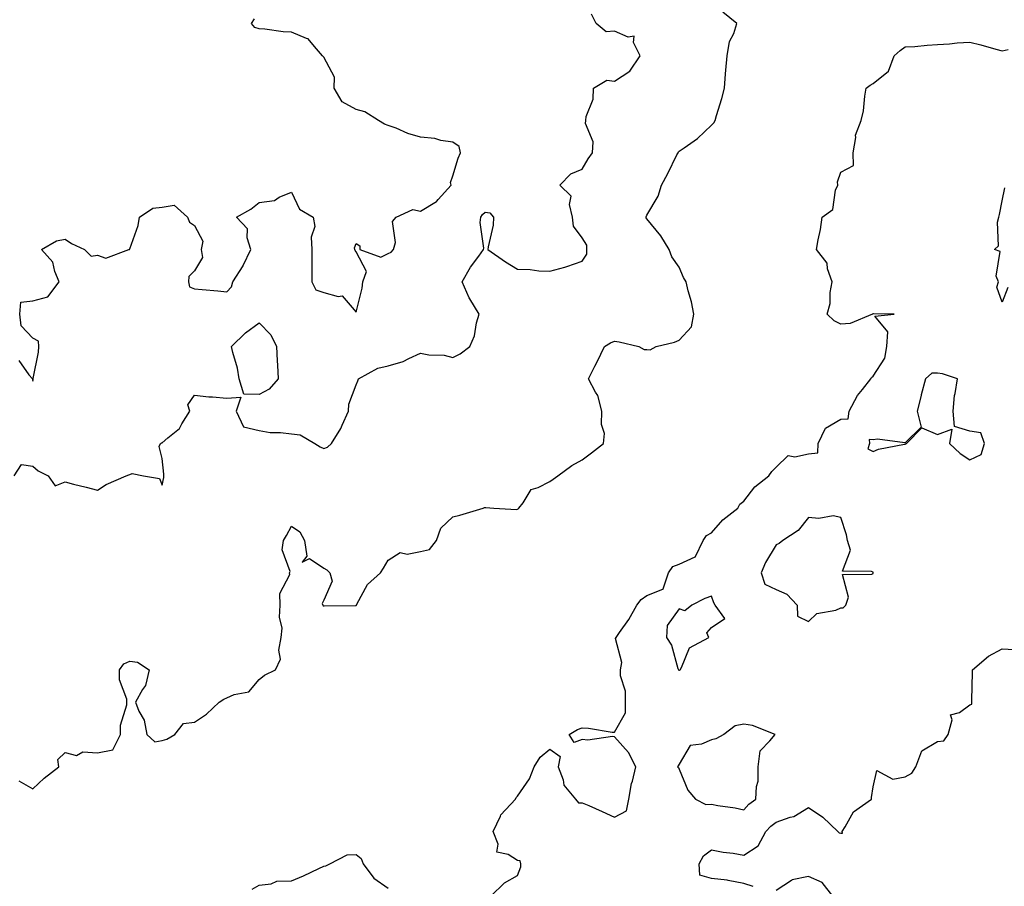
# Model space of a CAD drawing. Units: inches. Extents: x 1010723 to 1013363, y 7358618 to 7361258.
# Drawn here: x 1012564 to 1012869, y 7359075 to 7359343 of the extents above; entities that cross this region are included whole.
import ezdxf

# ---------------------------------------------------------------- set-up
doc = ezdxf.new("R2010")
doc.units = ezdxf.units.IN
doc.header["$MEASUREMENT"] = 0
doc.layers.add('Contour_10107358', color=7, linetype='Continuous', true_color=0x6c2ddf)

msp = doc.modelspace()

# ---------------------------------------------------------------- linework, layer by layer
at = {"layer": 'Contour_10107358'}
for points in [[(1012562.31, 7359201.92, 3228), (1012564.53, 7359205.44, 3228), (1012568.05, 7359204.88, 3228), (1012569.65, 7359203.52, 3228), (1012572.81, 7359201.92, 3228), (1012574.99, 7359198.86, 3228), (1012578.05, 7359200.04, 3228), (1012580.58, 7359199.39, 3228), (1012584.55, 7359198.42, 3228), (1012588.05, 7359197.48, 3228), (1012590.74, 7359199.24, 3228), (1012596.9, 7359201.92, 3228), (1012597.71, 7359202.27, 3228), (1012598.05, 7359202.34, 3228), (1012598.82, 7359202.69, 3228), (1012602.25, 7359201.92, 3228), (1012607.19, 7359201.06, 3228), (1012608.05, 7359199, 3228), (1012608.55, 7359201.42, 3228), (1012608.62, 7359201.92, 3228), (1012608.53, 7359202.4, 3228), (1012608.05, 7359207.28, 3228), (1012607.15, 7359211.02, 3228), (1012607.55, 7359211.92, 3228), (1012607.84, 7359212.13, 3228), (1012608.05, 7359212.16, 3228), (1012609.84, 7359213.71, 3228), (1012613.38, 7359216.59, 3228), (1012614.1, 7359217.98, 3228), (1012616.61, 7359221.92, 3228), (1012616.05, 7359223.93, 3228), (1012618.05, 7359226.85, 3228), (1012622.49, 7359226.37, 3228), (1012623.61, 7359226.36, 3228), (1012628.05, 7359225.97, 3228), (1012632.39, 7359226.25, 3228), (1012630.94, 7359221.92, 3228), (1012633.26, 7359217.12, 3228), (1012638.05, 7359215.93, 3228), (1012641.53, 7359215.39, 3228), (1012644.66, 7359215.31, 3228), (1012648.05, 7359214.89, 3228), (1012650.74, 7359214.61, 3228), (1012655.35, 7359211.92, 3228), (1012657, 7359210.87, 3228), (1012658.05, 7359210.34, 3228), (1012659.2, 7359210.77, 3228), (1012660.43, 7359211.92, 3228), (1012663.4, 7359216.57, 3228), (1012663.77, 7359217.64, 3228), (1012665.68, 7359221.92, 3228), (1012665.82, 7359224.14, 3228), (1012668.05, 7359230.13, 3228), (1012668.61, 7359231.36, 3228), (1012668.77, 7359231.92, 3228), (1012674.76, 7359235.21, 3228), (1012678.05, 7359235.95, 3228), (1012682.63, 7359237.34, 3228), (1012684.41, 7359238.28, 3228), (1012688.05, 7359239.84, 3228), (1012690.57, 7359239.4, 3228), (1012695.34, 7359239.22, 3228), (1012698.05, 7359238.56, 3228), (1012700.33, 7359239.64, 3228), (1012703.27, 7359241.92, 3228), (1012704.68, 7359245.29, 3228), (1012705.36, 7359249.24, 3228), (1012706.17, 7359251.92, 3228), (1012703.26, 7359256.71, 3228), (1012703.09, 7359256.96, 3228), (1012700.95, 7359261.92, 3228), (1012703.44, 7359266.53, 3228), (1012706.01, 7359269.88, 3228), (1012707.49, 7359271.92, 3228), (1012707.57, 7359272.39, 3228), (1012706.47, 7359280.34, 3228), (1012706.63, 7359281.92, 3228), (1012707.18, 7359282.78, 3228), (1012708.05, 7359283.54, 3228), (1012709.49, 7359283.36, 3228), (1012710.58, 7359281.92, 3228), (1012710.49, 7359279.48, 3228), (1012708.94, 7359272.81, 3228), (1012708.89, 7359271.92, 3228), (1012714.29, 7359268.16, 3228), (1012718.05, 7359265.93, 3228), (1012721.91, 7359265.78, 3228), (1012724.58, 7359265.39, 3228), (1012728.05, 7359265.23, 3228), (1012732.66, 7359266.53, 3228), (1012733.31, 7359266.66, 3228), (1012738.05, 7359268.39, 3228), (1012739.45, 7359270.52, 3228), (1012739.52, 7359271.92, 3228), (1012739.44, 7359273.3, 3228), (1012738.05, 7359275.58, 3228), (1012735.33, 7359279.2, 3228), (1012735.08, 7359281.92, 3228), (1012734.09, 7359285.88, 3228), (1012734.62, 7359288.49, 3228), (1012731.13, 7359291.92, 3228), (1012734.55, 7359295.42, 3228), (1012738.05, 7359296.8, 3228), (1012739.93, 7359300.03, 3228), (1012741.28, 7359301.92, 3228), (1012741.43, 7359305.3, 3228), (1012739.05, 7359310.93, 3228), (1012739.16, 7359311.92, 3228), (1012739.23, 7359313.11, 3228), (1012741.49, 7359318.48, 3228), (1012741.59, 7359321.92, 3228), (1012745.65, 7359324.32, 3228), (1012748.05, 7359324.01, 3228), (1012752.84, 7359327.12, 3228), (1012755.96, 7359331.92, 3228), (1012753.91, 7359336.06, 3228), (1012754.13, 7359338.01, 3228), (1012752.32, 7359337.65, 3228), (1012748.05, 7359339.49, 3228), (1012745.45, 7359339.32, 3228), (1012742.36, 7359341.92, 3228), (1012740.91, 7359344.79, 3228)], [(1012563.67, 7359107.53, 3227), (1012568.05, 7359105.07, 3227), (1012571.59, 7359108.38, 3227), (1012576.08, 7359111.92, 3227), (1012575.78, 7359114.19, 3227), (1012578.05, 7359116.38, 3227), (1012581.51, 7359115.37, 3227), (1012583.47, 7359116.5, 3227), (1012588.05, 7359116.24, 3227), (1012592.8, 7359117.18, 3227), (1012595.21, 7359121.92, 3227), (1012595.18, 7359124.79, 3227), (1012597.16, 7359131.03, 3227), (1012597.14, 7359131.92, 3227), (1012597.13, 7359132.84, 3227), (1012594.9, 7359138.77, 3227), (1012594.89, 7359141.92, 3227), (1012596.18, 7359143.79, 3227), (1012598.05, 7359144.6, 3227), (1012600.38, 7359144.25, 3227), (1012604.09, 7359141.92, 3227), (1012602.87, 7359137.1, 3227), (1012601.97, 7359135.84, 3227), (1012599.79, 7359131.92, 3227), (1012600.88, 7359129.09, 3227), (1012602.5, 7359126.37, 3227), (1012603.33, 7359121.92, 3227), (1012605.76, 7359119.63, 3227), (1012608.05, 7359120.09, 3227), (1012609.5, 7359120.47, 3227), (1012612, 7359121.92, 3227), (1012614.63, 7359125.34, 3227), (1012618.05, 7359125.72, 3227), (1012621.74, 7359128.23, 3227), (1012625.67, 7359131.92, 3227), (1012627.11, 7359132.85, 3227), (1012628.05, 7359133.2, 3227), (1012630.36, 7359134.23, 3227), (1012634.86, 7359135.12, 3227), (1012638.05, 7359138.95, 3227), (1012639.7, 7359140.26, 3227), (1012643.14, 7359141.92, 3227), (1012644.73, 7359145.24, 3227), (1012644.17, 7359148.04, 3227), (1012644.87, 7359151.92, 3227), (1012645.21, 7359154.76, 3227), (1012644.38, 7359158.24, 3227), (1012644.61, 7359161.92, 3227), (1012644.46, 7359165.52, 3227), (1012647.54, 7359171.41, 3227), (1012647.45, 7359171.92, 3227), (1012647.64, 7359172.33, 3227), (1012645.22, 7359179.08, 3227), (1012645.58, 7359181.92, 3227), (1012646.54, 7359183.43, 3227), (1012648.05, 7359186.35, 3227), (1012650.7, 7359184.57, 3227), (1012652.1, 7359181.92, 3227), (1012652.88, 7359177.08, 3227), (1012651.38, 7359175.25, 3227), (1012653.64, 7359176.34, 3227), (1012658.05, 7359173.41, 3227), (1012659, 7359172.87, 3227), (1012659.92, 7359171.92, 3227), (1012660.66, 7359169.31, 3227), (1012658.05, 7359163.51, 3227), (1012657.57, 7359162.4, 3227), (1012657.75, 7359161.92, 3227), (1012657.85, 7359161.72, 3227), (1012658.05, 7359161.73, 3227), (1012658.24, 7359161.74, 3227), (1012667.94, 7359161.81, 3227), (1012668.05, 7359161.81, 3227), (1012668.13, 7359161.84, 3227), (1012668.16, 7359161.92, 3227), (1012668.35, 7359162.22, 3227), (1012671.61, 7359168.35, 3227), (1012675.64, 7359171.92, 3227), (1012676.58, 7359173.4, 3227), (1012678.05, 7359175.81, 3227), (1012681.73, 7359178.24, 3227), (1012683.85, 7359177.72, 3227), (1012688.05, 7359178.54, 3227), (1012690.82, 7359179.15, 3227), (1012693.01, 7359181.92, 3227), (1012694.28, 7359185.69, 3227), (1012698.05, 7359189.2, 3227), (1012700.22, 7359189.75, 3227), (1012707.42, 7359191.92, 3227), (1012707.84, 7359192.13, 3227), (1012708.05, 7359192.1, 3227), (1012708.27, 7359192.14, 3227), (1012710.67, 7359191.92, 3227), (1012717.67, 7359191.54, 3227), (1012718.05, 7359191.6, 3227), (1012718.26, 7359191.71, 3227), (1012718.44, 7359191.92, 3227), (1012719.74, 7359193.6, 3227), (1012722.26, 7359197.71, 3227), (1012724.47, 7359198.34, 3227), (1012728.05, 7359200.23, 3227), (1012729.05, 7359200.93, 3227), (1012730.47, 7359201.92, 3227), (1012734.88, 7359205.1, 3227), (1012738.05, 7359206.86, 3227), (1012740.97, 7359209.01, 3227), (1012744.68, 7359211.92, 3227), (1012744.9, 7359215.07, 3227), (1012743.98, 7359217.85, 3227), (1012744.1, 7359221.92, 3227), (1012742.88, 7359226.75, 3227), (1012742.12, 7359227.85, 3227), (1012739.96, 7359231.92, 3227), (1012741.98, 7359235.84, 3227), (1012742.72, 7359237.25, 3227), (1012744.91, 7359241.92, 3227), (1012746.85, 7359243.12, 3227), (1012748.05, 7359243.61, 3227), (1012749.54, 7359243.41, 3227), (1012755.61, 7359241.92, 3227), (1012757.19, 7359241.06, 3227), (1012758.05, 7359240.99, 3227), (1012759.04, 7359240.93, 3227), (1012760.98, 7359241.92, 3227), (1012766.63, 7359243.33, 3227), (1012768.05, 7359243.88, 3227), (1012771.92, 7359248.06, 3227), (1012772.59, 7359251.92, 3227), (1012771.91, 7359255.78, 3227), (1012770.8, 7359259.16, 3227), (1012770.18, 7359261.92, 3227), (1012769.42, 7359263.29, 3227), (1012768.05, 7359266.47, 3227), (1012765.84, 7359269.71, 3227), (1012764.95, 7359271.92, 3227), (1012762.37, 7359276.24, 3227), (1012758.05, 7359281.44, 3227), (1012757.88, 7359281.76, 3227), (1012757.88, 7359281.92, 3227), (1012757.89, 7359282.08, 3227), (1012758.05, 7359282.55, 3227), (1012761.52, 7359288.46, 3227), (1012762.6, 7359291.92, 3227), (1012764.52, 7359295.44, 3227), (1012767.36, 7359301.22, 3227), (1012767.71, 7359301.92, 3227), (1012767.82, 7359302.16, 3227), (1012768.05, 7359302.35, 3227), (1012769.59, 7359303.47, 3227), (1012773.7, 7359306.26, 3227), (1012778.05, 7359310.39, 3227), (1012778.76, 7359311.2, 3227), (1012779.15, 7359311.92, 3227), (1012779.58, 7359313.46, 3227), (1012781.26, 7359318.7, 3227), (1012782.06, 7359321.92, 3227), (1012782.43, 7359326.3, 3227), (1012782.49, 7359327.48, 3227), (1012782.9, 7359331.92, 3227), (1012783.66, 7359336.31, 3227), (1012784.96, 7359338.83, 3227), (1012785.93, 7359341.92, 3227), (1012781.57, 7359345.43, 3227)], [(1012563.71, 7359237.58, 3229), (1012566.82, 7359233.15, 3229), (1012567.91, 7359231.92, 3229), (1012567.92, 7359231.8, 3229), (1012568.05, 7359231.18, 3229), (1012568.15, 7359231.82, 3229), (1012568.16, 7359231.92, 3229), (1012568.18, 7359232.04, 3229), (1012569.75, 7359240.22, 3229), (1012569.93, 7359241.92, 3229), (1012569.78, 7359243.65, 3229), (1012568.05, 7359244.56, 3229), (1012564.46, 7359248.32, 3229), (1012564.02, 7359251.92, 3229), (1012564.31, 7359255.66, 3229), (1012568.05, 7359256.08, 3229), (1012572.69, 7359257.28, 3229), (1012576.17, 7359261.92, 3229), (1012574.8, 7359265.17, 3229), (1012574.19, 7359268.07, 3229), (1012570.72, 7359271.92, 3229), (1012575.34, 7359274.63, 3229), (1012578.05, 7359275.15, 3229), (1012579.96, 7359273.84, 3229), (1012584.02, 7359271.92, 3229), (1012586.08, 7359269.95, 3229), (1012588.05, 7359270.21, 3229), (1012590.67, 7359269.3, 3229), (1012597.74, 7359271.92, 3229), (1012597.98, 7359271.99, 3229), (1012598.05, 7359272.2, 3229), (1012600.61, 7359279.36, 3229), (1012601.04, 7359281.92, 3229), (1012605.21, 7359284.76, 3229), (1012608.05, 7359285.05, 3229), (1012611.78, 7359285.66, 3229), (1012615.89, 7359281.92, 3229), (1012616.56, 7359280.42, 3229), (1012618.05, 7359279.38, 3229), (1012620.67, 7359274.54, 3229), (1012620.13, 7359271.92, 3229), (1012620.53, 7359269.44, 3229), (1012618.05, 7359265.36, 3229), (1012616.35, 7359263.62, 3229), (1012616.2, 7359261.92, 3229), (1012616.5, 7359260.37, 3229), (1012618.05, 7359259.79, 3229), (1012620.42, 7359259.54, 3229), (1012625.27, 7359259.13, 3229), (1012628.05, 7359258.83, 3229), (1012629.54, 7359260.43, 3229), (1012629.92, 7359261.92, 3229), (1012633.08, 7359266.89, 3229), (1012633.13, 7359267, 3229), (1012635.54, 7359271.92, 3229), (1012634.4, 7359275.57, 3229), (1012634.52, 7359278.4, 3229), (1012631.07, 7359281.92, 3229), (1012635.55, 7359284.42, 3229), (1012638.05, 7359286.47, 3229), (1012642.81, 7359287.16, 3229), (1012644.32, 7359288.19, 3229), (1012648.05, 7359289.68, 3229), (1012650.59, 7359284.46, 3229), (1012654.76, 7359281.92, 3229), (1012655.26, 7359279.13, 3229), (1012654.14, 7359275.83, 3229), (1012654.42, 7359271.92, 3229), (1012654.38, 7359268.24, 3229), (1012654.4, 7359265.57, 3229), (1012654.35, 7359261.92, 3229), (1012655.66, 7359259.53, 3229), (1012658.05, 7359258.63, 3229), (1012662.55, 7359257.42, 3229), (1012663.78, 7359257.65, 3229), (1012668.05, 7359252.6, 3229), (1012669.97, 7359260, 3229), (1012670.21, 7359261.92, 3229), (1012671.26, 7359265.13, 3229), (1012668.05, 7359271.29, 3229), (1012667.74, 7359271.61, 3229), (1012667.64, 7359271.92, 3229), (1012667.54, 7359272.43, 3229), (1012668.05, 7359273.85, 3229), (1012669.2, 7359273.07, 3229), (1012669.28, 7359271.92, 3229), (1012675.75, 7359269.61, 3229), (1012678.05, 7359270.76, 3229), (1012678.88, 7359271.09, 3229), (1012679.68, 7359271.92, 3229), (1012680.26, 7359274.12, 3229), (1012679.33, 7359280.64, 3229), (1012680.46, 7359281.92, 3229), (1012685.63, 7359284.34, 3229), (1012688.05, 7359283.86, 3229), (1012692.91, 7359286.79, 3229), (1012693.1, 7359286.87, 3229), (1012693.52, 7359287.39, 3229), (1012697.45, 7359291.92, 3229), (1012697.3, 7359292.67, 3229), (1012698.05, 7359294.75, 3229), (1012699.71, 7359300.26, 3229), (1012700.35, 7359301.92, 3229), (1012699.95, 7359303.83, 3229), (1012698.05, 7359305.15, 3229), (1012694.27, 7359305.69, 3229), (1012692.41, 7359306.27, 3229), (1012688.05, 7359306.7, 3229), (1012684.04, 7359307.9, 3229), (1012680.51, 7359309.46, 3229), (1012678.05, 7359310.38, 3229), (1012676.91, 7359310.78, 3229), (1012675.01, 7359311.92, 3229), (1012670.74, 7359314.61, 3229), (1012668.05, 7359315.28, 3229), (1012663.74, 7359317.62, 3229), (1012661.34, 7359321.92, 3229), (1012661.39, 7359325.26, 3229), (1012658.05, 7359331.43, 3229), (1012657.85, 7359331.72, 3229), (1012657.72, 7359331.92, 3229), (1012655.16, 7359334.82, 3229), (1012653.28, 7359337.16, 3229), (1012652.74, 7359337.23, 3229), (1012648.05, 7359339.23, 3229), (1012645.48, 7359339.36, 3229), (1012639.84, 7359340.13, 3229), (1012638.05, 7359340.23, 3229), (1012636.79, 7359340.66, 3229), (1012635.72, 7359341.92, 3229), (1012636.61, 7359343.35, 3229)], [(1012709.76, 7359071.92, 3226), (1012713.97, 7359076, 3226), (1012718.05, 7359078.28, 3226), (1012719.01, 7359080.96, 3226), (1012719.08, 7359081.92, 3226), (1012718.89, 7359082.76, 3226), (1012718.05, 7359082.95, 3226), (1012715.19, 7359084.78, 3226), (1012711.66, 7359085.54, 3226), (1012712, 7359087.98, 3226), (1012710.46, 7359091.92, 3226), (1012712.78, 7359096.64, 3226), (1012712.91, 7359097.06, 3226), (1012717.41, 7359101.92, 3226), (1012717.57, 7359102.4, 3226), (1012718.05, 7359102.85, 3226), (1012721.74, 7359108.23, 3226), (1012723.21, 7359111.92, 3226), (1012725.06, 7359114.91, 3226), (1012728.05, 7359117.39, 3226), (1012731.25, 7359115.13, 3226), (1012730.57, 7359111.92, 3226), (1012732.13, 7359107.83, 3226), (1012732.39, 7359106.26, 3226), (1012735.94, 7359101.92, 3226), (1012736.89, 7359100.75, 3226), (1012738.05, 7359100.8, 3226), (1012740.07, 7359099.9, 3226), (1012744.24, 7359098.11, 3226), (1012748.05, 7359096.3, 3226), (1012751.73, 7359098.24, 3226), (1012752.52, 7359101.92, 3226), (1012753.28, 7359106.69, 3226), (1012753.6, 7359107.46, 3226), (1012754.68, 7359111.92, 3226), (1012752.42, 7359116.29, 3226), (1012748.05, 7359121.14, 3226), (1012747.41, 7359121.28, 3226), (1012739.83, 7359120.14, 3226), (1012738.05, 7359120.34, 3226), (1012735.56, 7359119.42, 3226), (1012734.03, 7359121.92, 3226), (1012736.57, 7359123.41, 3226), (1012738.05, 7359123.93, 3226), (1012740, 7359123.88, 3226), (1012747.32, 7359122.65, 3226), (1012748.05, 7359122.63, 3226), (1012751.42, 7359128.56, 3226), (1012751.42, 7359131.92, 3226), (1012751.44, 7359135.31, 3226), (1012749.92, 7359140.05, 3226), (1012749.94, 7359141.92, 3226), (1012750.3, 7359144.17, 3226), (1012748.37, 7359151.6, 3226), (1012748.52, 7359151.92, 3226), (1012749.58, 7359153.45, 3226), (1012752.5, 7359157.46, 3226), (1012754.93, 7359161.92, 3226), (1012756.31, 7359163.66, 3226), (1012758.05, 7359164.9, 3226), (1012763.03, 7359166.9, 3226), (1012763.13, 7359166.84, 3226), (1012763.06, 7359166.93, 3226), (1012764.79, 7359171.92, 3226), (1012766.07, 7359173.9, 3226), (1012768.05, 7359174.6, 3226), (1012772.99, 7359176.86, 3226), (1012773.13, 7359176.84, 3226), (1012773.11, 7359176.98, 3226), (1012775.47, 7359181.92, 3226), (1012776.51, 7359183.47, 3226), (1012778.05, 7359184.28, 3226), (1012781.61, 7359188.35, 3226), (1012786.23, 7359191.92, 3226), (1012786.82, 7359193.15, 3226), (1012788.05, 7359194.12, 3226), (1012791.44, 7359198.53, 3226), (1012795.84, 7359201.92, 3226), (1012796.71, 7359203.26, 3226), (1012798.05, 7359204.66, 3226), (1012801.76, 7359208.21, 3226), (1012803.9, 7359207.77, 3226), (1012808.05, 7359208.78, 3226), (1012810.97, 7359209, 3226), (1012811.12, 7359211.92, 3226), (1012813.3, 7359216.66, 3226), (1012818.05, 7359219.48, 3226), (1012820.37, 7359219.59, 3226), (1012820.64, 7359221.92, 3226), (1012823.21, 7359226.76, 3226), (1012824.81, 7359228.68, 3226), (1012827.38, 7359231.92, 3226), (1012827.58, 7359232.39, 3226), (1012828.05, 7359232.75, 3226), (1012831.66, 7359238.3, 3226), (1012832.29, 7359241.92, 3226), (1012832.64, 7359246.51, 3226), (1012828.6, 7359251.37, 3226), (1012834.59, 7359251.92, 3226), (1012828.21, 7359252.08, 3226), (1012828.05, 7359252.01, 3226), (1012827.96, 7359252.01, 3226), (1012827.87, 7359251.92, 3226), (1012820.94, 7359249.03, 3226), (1012818.05, 7359248.84, 3226), (1012816.05, 7359249.92, 3226), (1012813.81, 7359251.92, 3226), (1012814.74, 7359255.23, 3226), (1012814.78, 7359258.65, 3226), (1012815.38, 7359261.92, 3226), (1012814.01, 7359265.96, 3226), (1012813.87, 7359267.74, 3226), (1012810.59, 7359271.92, 3226), (1012811.1, 7359274.97, 3226), (1012811.82, 7359278.15, 3226), (1012812.36, 7359281.92, 3226), (1012815.61, 7359284.36, 3226), (1012816.45, 7359290.32, 3226), (1012817.14, 7359291.92, 3226), (1012817.04, 7359292.93, 3226), (1012818.05, 7359295.86, 3226), (1012822.04, 7359297.93, 3226), (1012821.94, 7359301.92, 3226), (1012822.74, 7359306.61, 3226), (1012822.64, 7359307.33, 3226), (1012824.38, 7359311.92, 3226), (1012825.08, 7359314.89, 3226), (1012825.51, 7359319.38, 3226), (1012825.98, 7359321.92, 3226), (1012827.12, 7359322.84, 3226), (1012828.05, 7359323.33, 3226), (1012832.86, 7359327.11, 3226), (1012834.58, 7359331.92, 3226), (1012836.41, 7359333.56, 3226), (1012838.05, 7359334.63, 3226), (1012840.95, 7359334.82, 3226), (1012844.81, 7359335.16, 3226), (1012848.05, 7359335.36, 3226), (1012851.69, 7359335.57, 3226), (1012854.09, 7359335.88, 3226), (1012858.05, 7359336.08, 3226), (1012861.39, 7359335.26, 3226), (1012866.05, 7359333.92, 3226), (1012868.05, 7359333.39, 3226), (1012869.92, 7359333.8, 3226)], [(1012869.78, 7359260.19, 3225), (1012868.05, 7359255.63, 3225), (1012866.39, 7359260.26, 3225), (1012866.86, 7359261.92, 3225), (1012866.21, 7359263.76, 3225), (1012867.43, 7359271.3, 3225), (1012865.6, 7359271.92, 3225), (1012866.85, 7359273.12, 3225), (1012866.55, 7359280.41, 3225), (1012867.02, 7359281.92, 3225), (1012867.16, 7359282.81, 3225), (1012868.05, 7359287.06, 3225), (1012868.88, 7359291.09, 3225)], [(1012790.99, 7359074.86, 3225), (1012788.05, 7359075.83, 3225), (1012783.26, 7359076.71, 3225), (1012782.96, 7359076.83, 3225), (1012778.05, 7359077.32, 3225), (1012774.49, 7359078.36, 3225), (1012774.27, 7359081.92, 3225), (1012775.63, 7359084.35, 3225), (1012778.05, 7359086.25, 3225), (1012781.67, 7359085.54, 3225), (1012784.81, 7359085.16, 3225), (1012788.05, 7359084.6, 3225), (1012792.5, 7359087.47, 3225), (1012794.9, 7359091.92, 3225), (1012796.4, 7359093.57, 3225), (1012798.05, 7359094.81, 3225), (1012802.44, 7359096.32, 3225), (1012803.5, 7359096.48, 3225), (1012808.05, 7359099.35, 3225), (1012812.5, 7359096.37, 3225), (1012817.12, 7359091.92, 3225), (1012817.6, 7359091.47, 3225), (1012818.05, 7359091.36, 3225), (1012818.58, 7359091.4, 3225), (1012818.5, 7359091.92, 3225), (1012819.45, 7359093.32, 3225), (1012822.04, 7359097.93, 3225), (1012827.63, 7359101.92, 3225), (1012827.58, 7359102.38, 3225), (1012828.05, 7359105.68, 3225), (1012829.21, 7359110.76, 3225), (1012834.19, 7359108.06, 3225), (1012838.05, 7359108.82, 3225), (1012840.07, 7359109.9, 3225), (1012841.25, 7359111.92, 3225), (1012843.17, 7359116.8, 3225), (1012848.05, 7359119.73, 3225), (1012850, 7359119.97, 3225), (1012851.34, 7359121.92, 3225), (1012852.55, 7359126.42, 3225), (1012851.98, 7359127.99, 3225), (1012854.83, 7359128.7, 3225), (1012858.05, 7359131.03, 3225), (1012858.68, 7359131.29, 3225), (1012858.67, 7359131.92, 3225), (1012858.67, 7359132.54, 3225), (1012858.86, 7359141.11, 3225), (1012858.87, 7359141.92, 3225), (1012863.79, 7359146.18, 3225), (1012868.05, 7359148.41, 3225), (1012871.76, 7359148.21, 3225)], [(1012635.88, 7359074.09, 3226), (1012638.05, 7359075.33, 3226), (1012641.77, 7359075.65, 3226), (1012643.5, 7359076.47, 3226), (1012648.05, 7359076.61, 3226), (1012651.76, 7359078.21, 3226), (1012656.57, 7359080.44, 3226), (1012658.05, 7359081.11, 3226), (1012658.7, 7359081.27, 3226), (1012659.96, 7359081.92, 3226), (1012665.31, 7359084.66, 3226), (1012668.05, 7359084.78, 3226), (1012669.62, 7359083.49, 3226), (1012670.29, 7359081.92, 3226), (1012673.55, 7359077.42, 3226), (1012678.05, 7359074.33, 3226)], [(1012815.59, 7359071.92, 3225), (1012812.27, 7359076.14, 3225), (1012808.05, 7359077.95, 3225), (1012803.07, 7359076.9, 3225), (1012802.85, 7359076.73, 3225), (1012798.05, 7359073.63, 3225)]]:
    msp.add_polyline3d(points, dxfattribs=at)
for points in [[(1012638.05, 7359227.07, 3228), (1012633.36, 7359227.23, 3228), (1012631.94, 7359231.92, 3228), (1012631.38, 7359235.25, 3228), (1012629.92, 7359240.05, 3228), (1012629.52, 7359241.92, 3228), (1012633.8, 7359246.17, 3228), (1012638.05, 7359249.26, 3228), (1012641.72, 7359245.59, 3228), (1012643.48, 7359241.92, 3228), (1012643.62, 7359237.48, 3228), (1012643.77, 7359236.2, 3228), (1012643.93, 7359231.92, 3228), (1012641.21, 7359228.76, 3228)], [(1012858.05, 7359206.85, 3226), (1012861.47, 7359208.51, 3226), (1012862.5, 7359211.92, 3226), (1012861.37, 7359215.24, 3226), (1012858.05, 7359215.73, 3226), (1012853.27, 7359217.15, 3226), (1012852.88, 7359221.92, 3226), (1012853.22, 7359226.75, 3226), (1012853.5, 7359227.37, 3226), (1012854.18, 7359231.92, 3226), (1012849.6, 7359233.48, 3226), (1012848.05, 7359233.73, 3226), (1012846.27, 7359233.7, 3226), (1012844.26, 7359231.92, 3226), (1012842.99, 7359226.98, 3226), (1012842.95, 7359226.82, 3226), (1012841.73, 7359221.92, 3226), (1012842.95, 7359217.02, 3226), (1012838.05, 7359212.19, 3226), (1012837.87, 7359212.1, 3226), (1012829.47, 7359213.33, 3226), (1012828.05, 7359213.06, 3226), (1012826.83, 7359213.14, 3226), (1012826.99, 7359211.92, 3226), (1012826.4, 7359210.27, 3226), (1012828.05, 7359209.42, 3226), (1012829.78, 7359210.19, 3226), (1012837.81, 7359211.68, 3226), (1012838.05, 7359211.75, 3226), (1012838.45, 7359211.92, 3226), (1012843.2, 7359216.78, 3226), (1012848.05, 7359214.71, 3226), (1012852.46, 7359216.34, 3226), (1012851.75, 7359211.92, 3226), (1012855.02, 7359208.89, 3226)], [(1012818.05, 7359161.05, 3226), (1012818.84, 7359161.13, 3226), (1012819.62, 7359161.92, 3226), (1012820.51, 7359164.38, 3226), (1012818.6, 7359171.37, 3226), (1012827.64, 7359171.51, 3226), (1012828.05, 7359171.75, 3226), (1012828.13, 7359171.85, 3226), (1012828.14, 7359171.92, 3226), (1012828.13, 7359172, 3226), (1012828.05, 7359172.08, 3226), (1012827.63, 7359172.34, 3226), (1012818.61, 7359172.48, 3226), (1012821.08, 7359178.89, 3226), (1012820.16, 7359181.92, 3226), (1012819.81, 7359183.68, 3226), (1012818.05, 7359189, 3226), (1012815.67, 7359189.54, 3226), (1012811.25, 7359188.71, 3226), (1012808.05, 7359189.06, 3226), (1012804.91, 7359185.06, 3226), (1012800.09, 7359181.92, 3226), (1012798.98, 7359180.99, 3226), (1012798.05, 7359180.56, 3226), (1012794.82, 7359175.15, 3226), (1012793.39, 7359171.92, 3226), (1012794.56, 7359168.44, 3226), (1012798.05, 7359166.81, 3226), (1012801.41, 7359165.28, 3226), (1012804.58, 7359161.92, 3226), (1012804.67, 7359158.54, 3226), (1012808.05, 7359156.84, 3226), (1012810.68, 7359159.3, 3226), (1012816.56, 7359160.42, 3226)], [(1012768.05, 7359141.77, 3226), (1012768.21, 7359141.76, 3226), (1012768.32, 7359141.92, 3226), (1012768.74, 7359142.61, 3226), (1012771.27, 7359148.69, 3226), (1012777.19, 7359151.92, 3226), (1012776.66, 7359153.31, 3226), (1012778.05, 7359155.05, 3226), (1012782.21, 7359157.76, 3226), (1012779.19, 7359161.92, 3226), (1012778.78, 7359162.65, 3226), (1012778.05, 7359164.67, 3226), (1012776.02, 7359163.95, 3226), (1012771.98, 7359161.92, 3226), (1012769.82, 7359160.15, 3226), (1012768.05, 7359160.74, 3226), (1012764.32, 7359155.65, 3226), (1012764.16, 7359151.92, 3226), (1012765.69, 7359149.56, 3226), (1012767.69, 7359142.28, 3226), (1012767.84, 7359141.92, 3226), (1012767.94, 7359141.81, 3226)], [(1012788.05, 7359098.61, 3226), (1012789.61, 7359100.36, 3226), (1012791.82, 7359101.92, 3226), (1012791.96, 7359105.82, 3226), (1012792.47, 7359107.5, 3226), (1012792.55, 7359111.92, 3226), (1012793.11, 7359116.86, 3226), (1012796.1, 7359119.96, 3226), (1012797.72, 7359121.92, 3226), (1012790.78, 7359124.65, 3226), (1012788.05, 7359125.1, 3226), (1012785.42, 7359124.55, 3226), (1012781.83, 7359121.92, 3226), (1012779.38, 7359120.59, 3226), (1012778.05, 7359120.21, 3226), (1012775.01, 7359118.89, 3226), (1012771.45, 7359118.52, 3226), (1012768.05, 7359112.71, 3226), (1012767.77, 7359112.2, 3226), (1012767.55, 7359111.92, 3226), (1012767.81, 7359111.68, 3226), (1012768.05, 7359111.19, 3226), (1012770.77, 7359104.64, 3226), (1012773.08, 7359101.92, 3226), (1012776.36, 7359100.23, 3226), (1012778.05, 7359100.31, 3226), (1012780.04, 7359099.93, 3226), (1012785.34, 7359099.21, 3226)]]:
    msp.add_polyline3d(points, close=True, dxfattribs=at)

doc.saveas('drawing.dxf')
